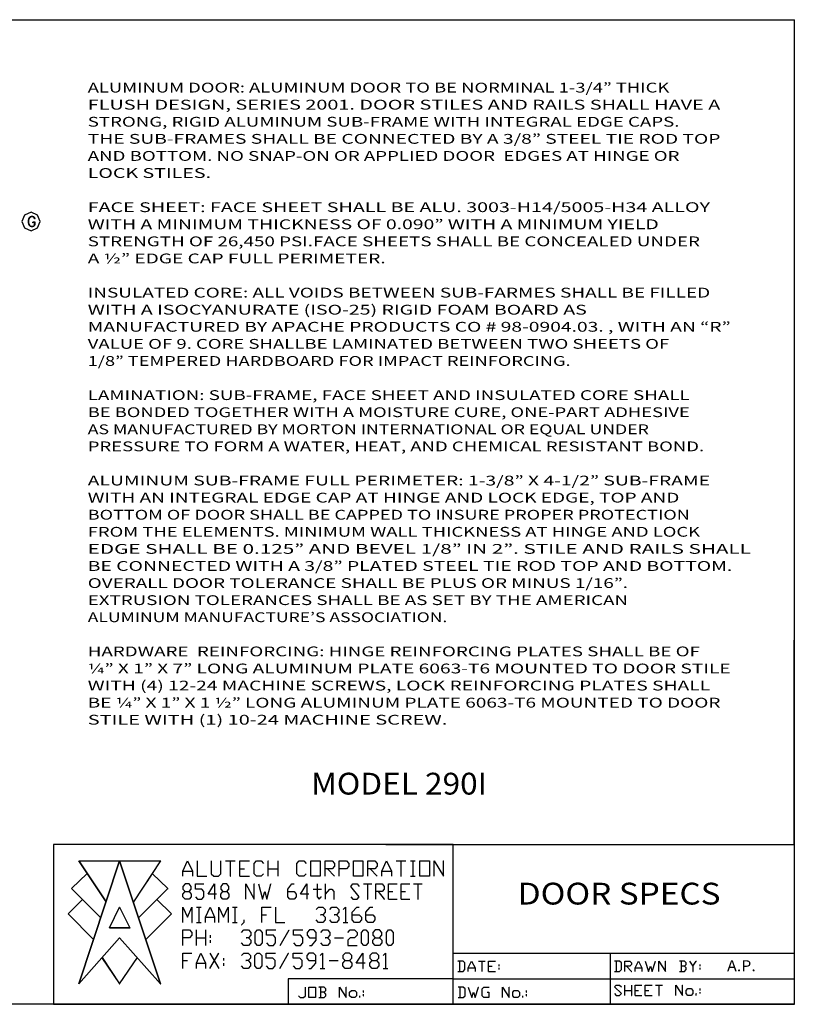
# Model space of a CAD drawing. Units: inches. Extents: x 28.6 to 63.8, y 21 to 43.6.
# Drawn here: x 46.1 to 63.8, y 21 to 43.6 of the extents above; entities that cross this region are included whole.
import ezdxf
from ezdxf.enums import TextEntityAlignment as Align

# ---------------------------------------------------------------- set-up
doc = ezdxf.new("R2010")
doc.units = ezdxf.units.IN
doc.header["$MEASUREMENT"] = 0
doc.layers.add('1', color=7, linetype='Continuous', true_color=0xffffff)

msp = doc.modelspace()

# ---------------------------------------------------------------- linework, layer by layer
at = {"layer": '1', "color": 7, "linetype": 'Continuous', "ltscale": 2}
for points in [[(28.604, 43.635), (63.831, 43.635), (63.834, 43.635)], [(63.831, 43.635), (63.831, 21.044), (63.834, 21.044)], [(46.52, 39.005), (46.459, 39.153), (46.311, 39.217), (46.16, 39.153), (46.099, 39.005), (46.16, 38.857), (46.311, 38.793), (46.459, 38.857), (46.52, 39.005), (46.523, 39.005)], [(46.405, 39.066), (46.396, 39.087), (46.374, 39.111), (46.353, 39.12), (46.311, 39.12), (46.29, 39.111), (46.269, 39.087), (46.257, 39.066), (46.247, 39.032), (46.247, 38.975), (46.257, 38.942), (46.269, 38.92), (46.29, 38.899), (46.311, 38.887), (46.353, 38.887), (46.374, 38.899), (46.396, 38.92), (46.405, 38.942), (46.405, 38.987), (46.353, 38.987), (46.356, 38.987)], [(46.405, 39.066), (46.396, 39.066), (46.384, 39.087), (46.374, 39.099), (46.353, 39.111), (46.311, 39.111), (46.29, 39.099), (46.278, 39.087), (46.269, 39.066), (46.257, 39.032), (46.257, 38.975), (46.269, 38.942), (46.278, 38.92), (46.29, 38.908), (46.311, 38.899), (46.353, 38.899), (46.374, 38.908), (46.384, 38.92), (46.396, 38.942), (46.396, 38.975), (46.353, 38.975), (46.353, 38.987), (46.356, 38.987)], [(63.831, 24.712), (63.831, 29.401), (63.834, 29.401)], [(55.999, 24.712), (46.825, 24.712), (46.828, 24.712)], [(46.825, 24.712), (46.825, 21.044), (46.828, 21.044)], [(54.457, 24.712), (59.144, 24.712), (59.147, 24.712)], [(55.999, 24.712), (63.831, 24.712), (63.834, 24.712)], [(55.999, 21.044), (55.999, 24.712), (56.002, 24.712)], [(59.144, 24.712), (63.831, 24.712), (63.834, 24.712)], [(47.409, 24.334), (48.034, 23.393), (48.038, 23.393)], [(48.034, 23.393), (47.409, 24.334), (47.412, 24.334)], [(48.346, 24.334), (47.409, 21.515), (47.412, 21.515)], [(47.409, 21.515), (48.346, 24.334), (48.349, 24.334)], [(47.409, 24.334), (49.286, 24.334), (49.289, 24.334)], [(47.409, 24.334), (49.286, 24.334), (49.289, 24.334)], [(48.346, 24.334), (49.286, 21.515), (49.289, 21.515)], [(49.286, 21.515), (48.346, 24.334), (48.349, 24.334)], [(49.286, 24.334), (48.66, 23.393), (48.663, 23.393)], [(49.286, 24.334), (48.66, 23.393), (48.663, 23.393)], [(49.797, 23.98), (49.797, 24.098), (49.906, 24.334), (50.015, 24.098), (50.015, 23.98), (50.018, 23.98)], [(50.124, 24.334), (50.124, 23.98), (50.342, 23.98), (50.345, 23.98)], [(50.45, 24.334), (50.45, 24.04), (50.505, 23.98), (50.614, 23.98), (50.668, 24.04), (50.668, 24.334), (50.671, 24.334)], [(50.777, 24.334), (50.995, 24.334), (50.998, 24.334)], [(50.886, 24.334), (50.886, 23.98), (50.889, 23.98)], [(51.104, 23.98), (51.104, 24.334), (51.321, 24.334), (51.324, 24.334)], [(51.648, 24.04), (51.593, 23.98), (51.485, 23.98), (51.43, 24.04), (51.43, 24.273), (51.485, 24.334), (51.593, 24.334), (51.648, 24.273), (51.651, 24.273)], [(51.757, 23.98), (51.757, 24.334), (51.76, 24.334)], [(51.974, 24.334), (51.974, 23.98), (51.977, 23.98)], [(52.628, 24.04), (52.573, 23.98), (52.464, 23.98), (52.41, 24.04), (52.41, 24.273), (52.464, 24.334), (52.573, 24.334), (52.628, 24.273), (52.631, 24.273)], [(52.733, 23.98), (52.733, 24.334), (52.951, 24.334), (52.951, 23.98), (52.733, 23.98), (52.736, 23.98)], [(53.06, 23.98), (53.06, 24.334), (53.223, 24.334), (53.278, 24.273), (53.278, 24.216), (53.223, 24.155), (53.06, 24.155), (53.063, 24.155)], [(53.387, 23.98), (53.387, 24.334), (53.55, 24.334), (53.604, 24.273), (53.604, 24.216), (53.55, 24.155), (53.387, 24.155), (53.39, 24.155)], [(53.713, 23.98), (53.713, 24.334), (53.931, 24.334), (53.931, 23.98), (53.713, 23.98), (53.716, 23.98)], [(54.04, 23.98), (54.04, 24.334), (54.203, 24.334), (54.257, 24.273), (54.257, 24.216), (54.203, 24.155), (54.04, 24.155), (54.043, 24.155)], [(54.366, 23.98), (54.366, 24.098), (54.475, 24.334), (54.584, 24.098), (54.584, 23.98), (54.587, 23.98)], [(54.693, 24.334), (54.911, 24.334), (54.914, 24.334)], [(54.802, 24.334), (54.802, 23.98), (54.805, 23.98)], [(55.019, 24.334), (55.128, 24.334), (55.131, 24.334)], [(55.074, 24.334), (55.074, 23.98), (55.077, 23.98)], [(55.237, 23.98), (55.237, 24.334), (55.455, 24.334), (55.455, 23.98), (55.237, 23.98), (55.24, 23.98)], [(55.564, 23.98), (55.564, 24.334), (55.781, 23.98), (55.781, 24.334), (55.784, 24.334)], [(47.242, 23.699), (47.602, 24.043), (47.605, 24.043)], [(47.242, 23.699), (47.602, 24.043), (47.605, 24.043)], [(47.602, 24.043), (47.729, 23.853), (47.732, 23.853)], [(49.093, 24.043), (48.966, 23.853), (48.969, 23.853)], [(49.093, 24.043), (49.453, 23.699), (49.456, 23.699)], [(49.093, 24.043), (49.453, 23.699), (49.456, 23.699)], [(49.797, 24.098), (50.015, 24.098), (50.018, 24.098)], [(51.104, 24.155), (51.212, 24.155), (51.215, 24.155)], [(51.104, 23.98), (51.321, 23.98), (51.324, 23.98)], [(51.757, 24.155), (51.974, 24.155), (51.977, 24.155)], [(53.114, 24.155), (53.278, 23.98), (53.281, 23.98)], [(54.094, 24.155), (54.257, 23.98), (54.26, 23.98)], [(54.366, 24.098), (54.584, 24.098), (54.587, 24.098)], [(55.019, 23.98), (55.128, 23.98), (55.131, 23.98)], [(49.846, 23.454), (49.797, 23.511), (49.797, 23.569), (49.846, 23.629), (49.942, 23.629), (49.991, 23.686), (49.991, 23.747), (49.942, 23.804), (49.846, 23.804), (49.797, 23.747), (49.797, 23.686), (49.846, 23.629), (49.849, 23.629)], [(50.088, 23.511), (50.133, 23.454), (50.23, 23.454), (50.278, 23.511), (50.278, 23.629), (50.23, 23.686), (50.088, 23.686), (50.088, 23.804), (50.278, 23.804), (50.281, 23.804)], [(50.568, 23.569), (50.375, 23.569), (50.52, 23.804), (50.52, 23.454), (50.523, 23.454)], [(50.714, 23.454), (50.665, 23.511), (50.665, 23.569), (50.714, 23.629), (50.81, 23.629), (50.856, 23.686), (50.856, 23.747), (50.81, 23.804), (50.714, 23.804), (50.665, 23.747), (50.665, 23.686), (50.714, 23.629), (50.717, 23.629)], [(51.243, 23.454), (51.243, 23.804), (51.436, 23.454), (51.436, 23.804), (51.439, 23.804)], [(51.53, 23.804), (51.627, 23.454), (51.675, 23.629), (51.723, 23.454), (51.82, 23.804), (51.823, 23.804)], [(52.207, 23.629), (52.349, 23.629), (52.398, 23.569), (52.398, 23.511), (52.349, 23.454), (52.253, 23.454), (52.207, 23.511), (52.207, 23.686), (52.301, 23.804), (52.349, 23.804), (52.352, 23.804)], [(52.688, 23.569), (52.495, 23.569), (52.64, 23.804), (52.64, 23.454), (52.643, 23.454)], [(52.882, 23.804), (52.882, 23.511), (52.927, 23.454), (52.975, 23.511), (52.978, 23.511)], [(53.072, 23.454), (53.072, 23.804), (53.075, 23.804)], [(53.65, 23.511), (53.698, 23.454), (53.795, 23.454), (53.843, 23.511), (53.65, 23.747), (53.698, 23.804), (53.795, 23.804), (53.843, 23.747), (53.846, 23.747)], [(53.94, 23.804), (54.133, 23.804), (54.136, 23.804)], [(54.037, 23.804), (54.037, 23.454), (54.04, 23.454)], [(54.23, 23.454), (54.23, 23.804), (54.372, 23.804), (54.421, 23.747), (54.421, 23.686), (54.372, 23.629), (54.23, 23.629), (54.233, 23.629)], [(54.517, 23.454), (54.517, 23.804), (54.711, 23.804), (54.714, 23.804)], [(54.808, 23.454), (54.808, 23.804), (55.001, 23.804), (55.004, 23.804)], [(55.095, 23.804), (55.288, 23.804), (55.291, 23.804)], [(55.192, 23.804), (55.192, 23.454), (55.195, 23.454)], [(47.242, 23.699), (47.409, 23.532), (47.412, 23.532)], [(47.914, 23.027), (47.242, 23.699), (47.245, 23.699)], [(47.914, 23.027), (47.242, 23.699), (47.245, 23.699)], [(49.453, 23.699), (48.781, 23.027), (48.784, 23.027)], [(49.453, 23.699), (48.781, 23.027), (48.784, 23.027)], [(49.453, 23.699), (49.202, 23.448), (49.205, 23.448)], [(49.453, 23.699), (49.286, 23.532), (49.289, 23.532)], [(49.942, 23.629), (49.991, 23.569), (49.991, 23.511), (49.942, 23.454), (49.846, 23.454), (49.849, 23.454)], [(50.81, 23.629), (50.856, 23.569), (50.856, 23.511), (50.81, 23.454), (50.714, 23.454), (50.717, 23.454)], [(52.785, 23.686), (52.975, 23.686), (52.978, 23.686)], [(53.072, 23.569), (53.169, 23.686), (53.217, 23.686), (53.266, 23.629), (53.266, 23.454), (53.269, 23.454)], [(54.279, 23.629), (54.421, 23.454), (54.424, 23.454)], [(54.517, 23.629), (54.614, 23.629), (54.617, 23.629)], [(54.808, 23.629), (54.904, 23.629), (54.907, 23.629)], [(47.49, 23.448), (47.161, 23.118), (47.164, 23.118)], [(47.161, 23.118), (47.49, 23.448), (47.493, 23.448)], [(48.113, 22.8), (48.346, 23.269), (48.349, 23.269)], [(48.113, 22.8), (48.346, 23.269), (48.349, 23.269)], [(48.346, 23.269), (48.582, 22.8), (48.585, 22.8)], [(48.346, 23.269), (48.582, 22.8), (48.585, 22.8)], [(49.202, 23.448), (49.534, 23.118), (49.537, 23.118)], [(49.202, 23.448), (49.534, 23.118), (49.537, 23.118)], [(49.797, 22.924), (49.797, 23.275), (49.9, 23.042), (50.006, 23.275), (50.006, 22.924), (50.009, 22.924)], [(50.109, 23.275), (50.212, 23.275), (50.215, 23.275)], [(50.16, 23.275), (50.16, 22.924), (50.163, 22.924)], [(50.314, 22.924), (50.314, 23.042), (50.42, 23.275), (50.523, 23.042), (50.523, 22.924), (50.526, 22.924)], [(50.626, 22.924), (50.626, 23.275), (50.732, 23.042), (50.834, 23.275), (50.834, 22.924), (50.838, 22.924)], [(50.937, 23.275), (51.043, 23.275), (51.046, 23.275)], [(50.989, 23.275), (50.989, 22.924), (50.992, 22.924)], [(51.612, 22.924), (51.612, 23.275), (51.82, 23.275), (51.823, 23.275)], [(51.923, 23.275), (51.923, 22.924), (52.132, 22.924), (52.135, 22.924)], [(52.857, 23.218), (52.909, 23.275), (53.012, 23.275), (53.063, 23.218), (53.063, 23.16), (53.012, 23.1), (52.96, 23.1), (52.963, 23.1)], [(53.169, 23.218), (53.22, 23.275), (53.323, 23.275), (53.374, 23.218), (53.374, 23.16), (53.323, 23.1), (53.272, 23.1), (53.275, 23.1)], [(53.48, 23.218), (53.532, 23.275), (53.532, 22.924), (53.535, 22.924)], [(53.686, 23.1), (53.843, 23.1), (53.895, 23.042), (53.895, 22.982), (53.843, 22.924), (53.737, 22.924), (53.686, 22.982), (53.686, 23.16), (53.792, 23.275), (53.843, 23.275), (53.846, 23.275)], [(53.997, 23.1), (54.155, 23.1), (54.206, 23.042), (54.206, 22.982), (54.155, 22.924), (54.049, 22.924), (53.997, 22.982), (53.997, 23.16), (54.1, 23.275), (54.155, 23.275), (54.158, 23.275)], [(54.517, 23.454), (54.711, 23.454), (54.714, 23.454)], [(54.808, 23.454), (55.001, 23.454), (55.004, 23.454)], [(47.161, 23.118), (47.747, 22.528), (47.75, 22.528)], [(47.161, 23.118), (47.747, 22.528), (47.75, 22.528)], [(49.534, 23.118), (48.948, 22.528), (48.951, 22.528)], [(49.534, 23.118), (48.948, 22.528), (48.951, 22.528)], [(51.612, 23.1), (51.717, 23.1), (51.72, 23.1)], [(53.012, 23.1), (53.063, 23.042), (53.063, 22.982), (53.012, 22.924), (52.909, 22.924), (52.857, 22.982), (52.86, 22.982)], [(53.323, 23.1), (53.374, 23.042), (53.374, 22.982), (53.323, 22.924), (53.22, 22.924), (53.169, 22.982), (53.172, 22.982)], [(50.109, 22.924), (50.212, 22.924), (50.215, 22.924)], [(50.314, 23.042), (50.523, 23.042), (50.526, 23.042)], [(50.937, 22.924), (51.043, 22.924), (51.046, 22.924)], [(51.197, 22.982), (51.197, 22.924), (51.146, 22.867), (51.149, 22.867)], [(53.48, 22.924), (53.583, 22.924), (53.586, 22.924)], [(48.113, 22.8), (48.582, 22.8), (48.585, 22.8)], [(48.582, 22.8), (48.113, 22.8), (48.116, 22.8)], [(49.797, 22.395), (49.797, 22.749), (49.952, 22.749), (50.006, 22.689), (50.006, 22.631), (49.952, 22.571), (49.797, 22.571), (49.8, 22.571)], [(50.109, 22.395), (50.109, 22.749), (50.112, 22.749)], [(50.317, 22.749), (50.317, 22.395), (50.32, 22.395)], [(50.42, 22.631), (50.42, 22.571), (50.423, 22.571)], [(51.146, 22.689), (51.197, 22.749), (51.303, 22.749), (51.355, 22.689), (51.355, 22.631), (51.303, 22.571), (51.252, 22.571), (51.255, 22.571)], [(51.509, 22.395), (51.457, 22.456), (51.457, 22.689), (51.509, 22.749), (51.563, 22.749), (51.615, 22.689), (51.615, 22.456), (51.563, 22.395), (51.509, 22.395), (51.512, 22.395)], [(51.717, 22.456), (51.769, 22.395), (51.875, 22.395), (51.926, 22.456), (51.926, 22.571), (51.875, 22.631), (51.717, 22.631), (51.717, 22.749), (51.926, 22.749), (51.929, 22.749)], [(52.029, 22.395), (52.238, 22.749), (52.241, 22.749)], [(52.34, 22.456), (52.392, 22.395), (52.498, 22.395), (52.549, 22.456), (52.549, 22.571), (52.498, 22.631), (52.34, 22.631), (52.34, 22.749), (52.549, 22.749), (52.552, 22.749)], [(52.703, 22.395), (52.755, 22.395), (52.86, 22.513), (52.86, 22.689), (52.806, 22.749), (52.703, 22.749), (52.652, 22.689), (52.652, 22.631), (52.703, 22.571), (52.86, 22.571), (52.863, 22.571)], [(52.963, 22.689), (53.015, 22.749), (53.117, 22.749), (53.172, 22.689), (53.172, 22.631), (53.117, 22.571), (53.066, 22.571), (53.069, 22.571)], [(53.586, 22.689), (53.638, 22.749), (53.74, 22.749), (53.795, 22.689), (53.795, 22.631), (53.74, 22.571), (53.638, 22.571), (53.586, 22.513), (53.586, 22.395), (53.795, 22.395), (53.798, 22.395)], [(53.949, 22.395), (53.898, 22.456), (53.898, 22.689), (53.949, 22.749), (54, 22.749), (54.052, 22.689), (54.052, 22.456), (54, 22.395), (53.949, 22.395), (53.952, 22.395)], [(54.209, 22.395), (54.158, 22.456), (54.158, 22.513), (54.209, 22.571), (54.312, 22.571), (54.363, 22.631), (54.363, 22.689), (54.312, 22.749), (54.209, 22.749), (54.158, 22.689), (54.158, 22.631), (54.209, 22.571), (54.212, 22.571)], [(54.52, 22.395), (54.469, 22.456), (54.469, 22.689), (54.52, 22.749), (54.572, 22.749), (54.623, 22.689), (54.623, 22.456), (54.572, 22.395), (54.52, 22.395), (54.523, 22.395)], [(48.346, 22.571), (47.409, 21.515), (47.412, 21.515)], [(47.409, 21.515), (48.346, 22.571), (48.349, 22.571)], [(48.346, 22.571), (49.286, 21.515), (49.289, 21.515)], [(48.346, 22.571), (49.286, 21.515), (49.289, 21.515)], [(50.109, 22.571), (50.317, 22.571), (50.32, 22.571)], [(50.42, 22.513), (50.42, 22.456), (50.423, 22.456)], [(51.303, 22.571), (51.355, 22.513), (51.355, 22.456), (51.303, 22.395), (51.197, 22.395), (51.146, 22.456), (51.149, 22.456)], [(53.117, 22.571), (53.172, 22.513), (53.172, 22.456), (53.117, 22.395), (53.015, 22.395), (52.963, 22.456), (52.966, 22.456)], [(53.275, 22.571), (53.483, 22.571), (53.486, 22.571)], [(54.312, 22.571), (54.363, 22.513), (54.363, 22.456), (54.312, 22.395), (54.209, 22.395), (54.212, 22.395)], [(49.797, 21.869), (49.797, 22.22), (50.003, 22.22), (50.006, 22.22)], [(50.109, 21.869), (50.109, 21.984), (50.212, 22.22), (50.314, 21.984), (50.314, 21.869), (50.317, 21.869)], [(50.417, 21.869), (50.623, 22.22), (50.626, 22.22)], [(50.417, 22.22), (50.623, 21.869), (50.626, 21.869)], [(51.14, 22.162), (51.194, 22.22), (51.297, 22.22), (51.349, 22.162), (51.349, 22.102), (51.297, 22.045), (51.246, 22.045), (51.249, 22.045)], [(51.503, 21.869), (51.451, 21.927), (51.451, 22.162), (51.503, 22.22), (51.554, 22.22), (51.606, 22.162), (51.606, 21.927), (51.554, 21.869), (51.503, 21.869), (51.506, 21.869)], [(51.708, 21.927), (51.763, 21.869), (51.866, 21.869), (51.917, 21.927), (51.917, 22.045), (51.866, 22.102), (51.708, 22.102), (51.708, 22.22), (51.917, 22.22), (51.92, 22.22)], [(52.02, 21.869), (52.225, 22.22), (52.228, 22.22)], [(52.331, 21.927), (52.383, 21.869), (52.485, 21.869), (52.537, 21.927), (52.537, 22.045), (52.485, 22.102), (52.331, 22.102), (52.331, 22.22), (52.537, 22.22), (52.54, 22.22)], [(52.691, 21.869), (52.742, 21.869), (52.848, 21.984), (52.848, 22.162), (52.794, 22.22), (52.691, 22.22), (52.64, 22.162), (52.64, 22.102), (52.691, 22.045), (52.848, 22.045), (52.851, 22.045)], [(52.951, 22.162), (53.003, 22.22), (53.003, 21.869), (53.006, 21.869)], [(53.52, 21.869), (53.468, 21.927), (53.468, 21.984), (53.52, 22.045), (53.622, 22.045), (53.674, 22.102), (53.674, 22.162), (53.622, 22.22), (53.52, 22.22), (53.468, 22.162), (53.468, 22.102), (53.52, 22.045), (53.523, 22.045)], [(53.985, 21.984), (53.777, 21.984), (53.931, 22.22), (53.931, 21.869), (53.934, 21.869)], [(54.139, 21.869), (54.088, 21.927), (54.088, 21.984), (54.139, 22.045), (54.242, 22.045), (54.294, 22.102), (54.294, 22.162), (54.242, 22.22), (54.139, 22.22), (54.088, 22.162), (54.088, 22.102), (54.139, 22.045), (54.142, 22.045)], [(54.396, 22.162), (54.448, 22.22), (54.448, 21.869), (54.451, 21.869)], [(55.999, 22.217), (63.831, 22.217), (63.834, 22.217)], [(59.603, 22.217), (59.603, 21.044), (59.606, 21.044)], [(47.938, 22.111), (48.346, 21.515), (48.349, 21.515)], [(47.944, 22.117), (48.346, 21.515), (48.349, 21.515)], [(48.346, 21.515), (48.754, 22.114), (48.757, 22.114)], [(48.346, 21.515), (48.754, 22.114), (48.757, 22.114)], [(49.797, 22.045), (49.9, 22.045), (49.903, 22.045)], [(50.109, 21.984), (50.314, 21.984), (50.317, 21.984)], [(50.729, 22.102), (50.729, 22.045), (50.732, 22.045)], [(50.729, 21.984), (50.729, 21.927), (50.732, 21.927)], [(51.297, 22.045), (51.349, 21.984), (51.349, 21.927), (51.297, 21.869), (51.194, 21.869), (51.14, 21.927), (51.143, 21.927)], [(53.157, 22.045), (53.362, 22.045), (53.365, 22.045)], [(53.622, 22.045), (53.674, 21.984), (53.674, 21.927), (53.622, 21.869), (53.52, 21.869), (53.523, 21.869)], [(54.242, 22.045), (54.294, 21.984), (54.294, 21.927), (54.242, 21.869), (54.139, 21.869), (54.142, 21.869)], [(56.111, 21.8), (56.229, 21.8), (56.268, 21.839), (56.268, 21.996), (56.229, 22.035), (56.111, 22.035), (56.114, 22.035)], [(56.15, 22.035), (56.15, 21.8), (56.153, 21.8)], [(56.347, 21.8), (56.347, 21.878), (56.425, 22.035), (56.504, 21.878), (56.504, 21.8), (56.507, 21.8)], [(56.583, 22.035), (56.737, 22.035), (56.74, 22.035)], [(56.658, 22.035), (56.658, 21.8), (56.661, 21.8)], [(56.815, 21.8), (56.815, 22.035), (56.973, 22.035), (56.976, 22.035)], [(56.815, 21.918), (56.894, 21.918), (56.897, 21.918)], [(57.051, 21.957), (57.051, 21.918), (57.054, 21.918)], [(59.706, 21.8), (59.824, 21.8), (59.863, 21.839), (59.863, 21.996), (59.824, 22.035), (59.706, 22.035), (59.709, 22.035)], [(59.745, 22.035), (59.745, 21.8), (59.749, 21.8)], [(59.942, 21.8), (59.942, 22.035), (60.06, 22.035), (60.099, 21.996), (60.099, 21.957), (60.06, 21.918), (59.942, 21.918), (59.945, 21.918)], [(59.981, 21.918), (60.099, 21.8), (60.102, 21.8)], [(60.178, 21.8), (60.178, 21.878), (60.253, 22.035), (60.332, 21.878), (60.332, 21.8), (60.335, 21.8)], [(60.411, 22.035), (60.489, 21.8), (60.529, 21.918), (60.568, 21.8), (60.647, 22.035), (60.65, 22.035)], [(60.725, 21.8), (60.725, 22.035), (60.879, 21.8), (60.879, 22.035), (60.882, 22.035)], [(61.309, 21.918), (61.348, 21.957), (61.348, 21.996), (61.309, 22.035), (61.194, 22.035), (61.197, 22.035)], [(61.194, 21.8), (61.309, 21.8), (61.348, 21.839), (61.348, 21.878), (61.309, 21.918), (61.233, 21.918), (61.236, 21.918)], [(61.233, 22.035), (61.233, 21.8), (61.236, 21.8)], [(61.427, 22.035), (61.505, 21.918), (61.505, 21.8), (61.508, 21.8)], [(61.505, 21.918), (61.584, 22.035), (61.587, 22.035)], [(61.663, 21.957), (61.663, 21.918), (61.666, 21.918)], [(52.951, 21.869), (53.054, 21.869), (53.057, 21.869)], [(54.396, 21.869), (54.502, 21.869), (54.505, 21.869)], [(56.347, 21.878), (56.504, 21.878), (56.507, 21.878)], [(56.815, 21.8), (56.973, 21.8), (56.976, 21.8)], [(57.051, 21.878), (57.051, 21.839), (57.054, 21.839)], [(60.178, 21.878), (60.332, 21.878), (60.335, 21.878)], [(61.663, 21.878), (61.663, 21.839), (61.666, 21.839)], [(55.999, 21.63), (52.213, 21.63), (52.216, 21.63)], [(52.213, 21.63), (52.213, 21.044), (52.216, 21.044)], [(55.999, 21.63), (63.831, 21.63), (63.834, 21.63)], [(59.706, 21.289), (59.745, 21.249), (59.824, 21.249), (59.863, 21.289), (59.706, 21.443), (59.745, 21.482), (59.824, 21.482), (59.863, 21.443), (59.866, 21.443)], [(59.942, 21.249), (59.942, 21.482), (59.945, 21.482)], [(60.099, 21.482), (60.099, 21.249), (60.102, 21.249)], [(60.178, 21.249), (60.178, 21.482), (60.332, 21.482), (60.335, 21.482)], [(60.411, 21.249), (60.411, 21.482), (60.568, 21.482), (60.571, 21.482)], [(60.647, 21.482), (60.801, 21.482), (60.804, 21.482)], [(60.725, 21.482), (60.725, 21.249), (60.728, 21.249)], [(61.115, 21.249), (61.115, 21.482), (61.269, 21.249), (61.269, 21.482), (61.272, 21.482)], [(52.452, 21.24), (52.492, 21.201), (52.57, 21.201), (52.609, 21.24), (52.609, 21.437), (52.612, 21.437)], [(52.688, 21.201), (52.688, 21.437), (52.842, 21.437), (52.842, 21.201), (52.688, 21.201), (52.691, 21.201)], [(53.039, 21.319), (53.078, 21.358), (53.078, 21.397), (53.039, 21.437), (52.921, 21.437), (52.924, 21.437)], [(52.921, 21.201), (53.039, 21.201), (53.078, 21.24), (53.078, 21.279), (53.039, 21.319), (52.96, 21.319), (52.963, 21.319)], [(52.96, 21.437), (52.96, 21.201), (52.963, 21.201)], [(53.39, 21.201), (53.39, 21.437), (53.547, 21.201), (53.547, 21.437), (53.55, 21.437)], [(53.743, 21.201), (53.665, 21.201), (53.625, 21.24), (53.625, 21.319), (53.665, 21.358), (53.743, 21.358), (53.783, 21.319), (53.783, 21.24), (53.743, 21.201), (53.746, 21.201)], [(53.858, 21.201), (53.858, 21.24), (53.861, 21.24)], [(53.937, 21.358), (53.937, 21.319), (53.94, 21.319)], [(53.937, 21.279), (53.937, 21.24), (53.94, 21.24)], [(56.117, 21.201), (56.235, 21.201), (56.274, 21.24), (56.274, 21.397), (56.235, 21.437), (56.117, 21.437), (56.12, 21.437)], [(56.156, 21.437), (56.156, 21.201), (56.159, 21.201)], [(56.35, 21.437), (56.428, 21.201), (56.468, 21.319), (56.507, 21.201), (56.586, 21.437), (56.589, 21.437)], [(56.782, 21.319), (56.822, 21.319), (56.822, 21.201), (56.704, 21.201), (56.664, 21.24), (56.664, 21.397), (56.704, 21.437), (56.822, 21.437), (56.825, 21.437)], [(57.133, 21.201), (57.133, 21.437), (57.29, 21.201), (57.29, 21.437), (57.293, 21.437)], [(57.484, 21.201), (57.405, 21.201), (57.369, 21.24), (57.369, 21.319), (57.405, 21.358), (57.484, 21.358), (57.523, 21.319), (57.523, 21.24), (57.484, 21.201), (57.487, 21.201)], [(57.602, 21.201), (57.602, 21.24), (57.605, 21.24)], [(57.68, 21.358), (57.68, 21.319), (57.683, 21.319)], [(57.68, 21.279), (57.68, 21.24), (57.683, 21.24)], [(59.942, 21.364), (60.099, 21.364), (60.102, 21.364)], [(60.178, 21.364), (60.253, 21.364), (60.256, 21.364)], [(60.178, 21.249), (60.332, 21.249), (60.335, 21.249)], [(60.411, 21.364), (60.489, 21.364), (60.492, 21.364)], [(60.411, 21.249), (60.568, 21.249), (60.571, 21.249)], [(61.466, 21.249), (61.387, 21.249), (61.348, 21.289), (61.348, 21.364), (61.387, 21.403), (61.466, 21.403), (61.505, 21.364), (61.505, 21.289), (61.466, 21.249), (61.469, 21.249)], [(61.584, 21.249), (61.584, 21.289), (61.587, 21.289)], [(61.663, 21.403), (61.663, 21.364), (61.666, 21.364)], [(61.663, 21.325), (61.663, 21.289), (61.666, 21.289)], [(63.831, 21.044), (28.604, 21.044), (28.607, 21.044)], [(46.825, 21.044), (63.831, 21.044), (63.834, 21.044)]]:
    msp.add_lwpolyline(points, dxfattribs=at)

# ---------------------------------------------------------------- texts
at = {"layer": '1', "color": 7, "linetype": 'Continuous'}
for s, height, width, p, p2 in [('ALUMINUM DOOR: ALUMINUM DOOR TO BE NORMINAL 1-3/4” THICK ', 0.22485, 1.110163, (47.613, 41.964), (61.057, 41.964)), ('FLUSH DESIGN, SERIES 2001. DOOR STILES AND RAILS SHALL HAVE A ', 0.22485, 1.169293, (47.613, 41.572), (62.236, 41.572)), ('STRONG, RIGID ALUMINUM SUB-FRAME WITH INTEGRAL EDGE CAPS. ', 0.22485, 1.15413, (47.613, 41.18), (61.293, 41.18)), ('THE SUB-FRAMES SHALL BE CONNECTED BY A 3/8” STEEL TIE ROD TOP ', 0.22485, 1.111257, (47.613, 40.788), (62.236, 40.788)), ('AND BOTTOM. NO SNAP-ON OR APPLIED DOOR  EDGES AT HINGE OR ', 0.22485, 1.099503, (47.613, 40.396), (61.293, 40.396)), ('LOCK STILES.', 0.22485, 1.270845, (47.613, 40.004), (50.443, 40.004)), ('FACE SHEET: FACE SHEET SHALL BE ALU. 3003-H14/5005-H34 ALLOY ', 0.22485, 1.125382, (47.613, 39.22), (62, 39.22)), ('WITH A MINIMUM THICKNESS OF 0.090” WITH A MINIMUM YIELD ', 0.22485, 1.174825, (47.613, 38.828), (60.821, 38.828)), ('STRENGTH OF 26,450 PSI.FACE SHEETS SHALL BE CONCEALED UNDER ', 0.22485, 1.133515, (47.613, 38.436), (61.764, 38.436)), ('A ½” EDGE CAP FULL PERIMETER.', 0.22485, 1.167845, (47.613, 38.044), (54.453, 38.044)), ('INSULATED CORE: ALL VOIDS BETWEEN SUB-FARMES SHALL BE FILLED ', 0.22485, 1.149449, (47.613, 37.26), (62, 37.26)), ('WITH A ISOCYANURATE (ISO-25) RIGID FOAM BOARD AS ', 0.22485, 1.16437, (47.613, 36.868), (59.17, 36.868)), ('MANUFACTURED BY APACHE PRODUCTS CO # 98-0904.03. , WITH AN “R” ', 0.22485, 1.117361, (47.613, 36.476), (62.472, 36.476)), ('VALUE OF 9. CORE SHALLBE LAMINATED BETWEEN TWO SHEETS OF ', 0.22485, 1.129132, (47.613, 36.084), (61.057, 36.084)), ('1/8” TEMPERED HARDBOARD FOR IMPACT REINFORCING.', 0.22485, 1.140214, (47.613, 35.692), (58.698, 35.692)), ('LAMINATION: SUB-FRAME, FACE SHEET AND INSULATED CORE SHALL ', 0.22485, 1.155245, (47.613, 34.908), (61.528, 34.908)), ('BE BONDED TOGETHER WITH A MOISTURE CURE, ONE-PART ADHESIVE ', 0.22485, 1.126213, (47.613, 34.516), (61.528, 34.516)), ('AS MANUFACTURED BY MORTON INTERNATIONAL OR EQUAL UNDER ', 0.22485, 1.112524, (47.613, 34.124), (60.585, 34.124)), ('PRESSURE TO FORM A WATER, HEAT, AND CHEMICAL RESISTANT BOND.', 0.22485, 1.150286, (47.613, 33.732), (61.764, 33.732)), ('ALUMINUM SUB-FRAME FULL PERIMETER: 1-3/8” X 4-1/2” SUB-FRAME ', 0.22485, 1.095115, (47.613, 32.948), (62, 32.948)), ('WITH AN INTEGRAL EDGE CAP AT HINGE AND LOCK EDGE, TOP AND ', 0.22485, 1.138701, (47.613, 32.556), (61.293, 32.556)), ('BOTTOM OF DOOR SHALL BE CAPPED TO INSURE PROPER PROTECTION ', 0.22485, 1.106085, (47.613, 32.164), (61.528, 32.164)), ('FROM THE ELEMENTS. MINIMUM WALL THICKNESS AT HINGE AND LOCK ', 0.22485, 1.136439, (47.613, 31.772), (61.764, 31.772)), ('EDGE SHALL BE 0.125” AND BEVEL 1/8” IN 2”. STILE AND RAILS SHALL ', 0.22485, 1.166926, (47.613, 31.38), (62.944, 31.38)), ('BE CONNECTED WITH A 3/8” PLATED STEEL TIE ROD TOP AND BOTTOM.   ', 0.22485, 1.131453, (47.613, 30.988), (62.708, 30.988)), ('OVERALL DOOR TOLERANCE SHALL BE PLUS OR MINUS 1/16”. ', 0.22485, 1.117208, (47.613, 30.596), (60.113, 30.596)), ('EXTRUSION TOLERANCES SHALL BE AS SET BY THE AMERICAN ', 0.22485, 1.135683, (47.613, 30.204), (60.113, 30.204)), ('ALUMINUM MANUFACTURE’S ASSOCIATION.', 0.22485, 1.169923, (47.613, 29.812), (55.868, 29.812)), ('HARDWARE  REINFORCING: HINGE REINFORCING PLATES SHALL BE OF ', 0.22485, 1.153297, (47.613, 29.028), (61.764, 29.028)), ('¼” X 1” X 7” LONG ALUMINUM PLATE 6063-T6 MOUNTED TO DOOR STILE ', 0.22485, 1.112881, (47.613, 28.636), (62.472, 28.636)), ('WITH (4) 12-24 MACHINE SCREWS, LOCK REINFORCING PLATES SHALL ', 0.22485, 1.147486, (47.613, 28.244), (62, 28.244)), ('BE ¼” X 1” X 1 ½” LONG ALUMINUM PLATE 6063-T6 MOUNTED TO DOOR ', 0.22485, 1.096095, (47.613, 27.852), (62.236, 27.852)), ('STILE WITH (1) 10-24 MACHINE SCREW.', 0.22485, 1.178867, (47.613, 27.46), (55.868, 27.46)), ('MODEL 290I', 0.5, 0.901729, (52.742, 25.856), (56.778, 25.856)), ('DOOR SPECS', 0.5, 0.953999, (57.484, 23.333), (62.141, 23.333)), ('A.P.', 0.25, 1.007872, (62.29, 21.803), (62.949, 21.803))]:
    msp.add_text(s, height=height, dxfattribs=dict(at, width=width)).set_placement(p, p2, align=Align.FIT)

doc.saveas('drawing.dxf')
